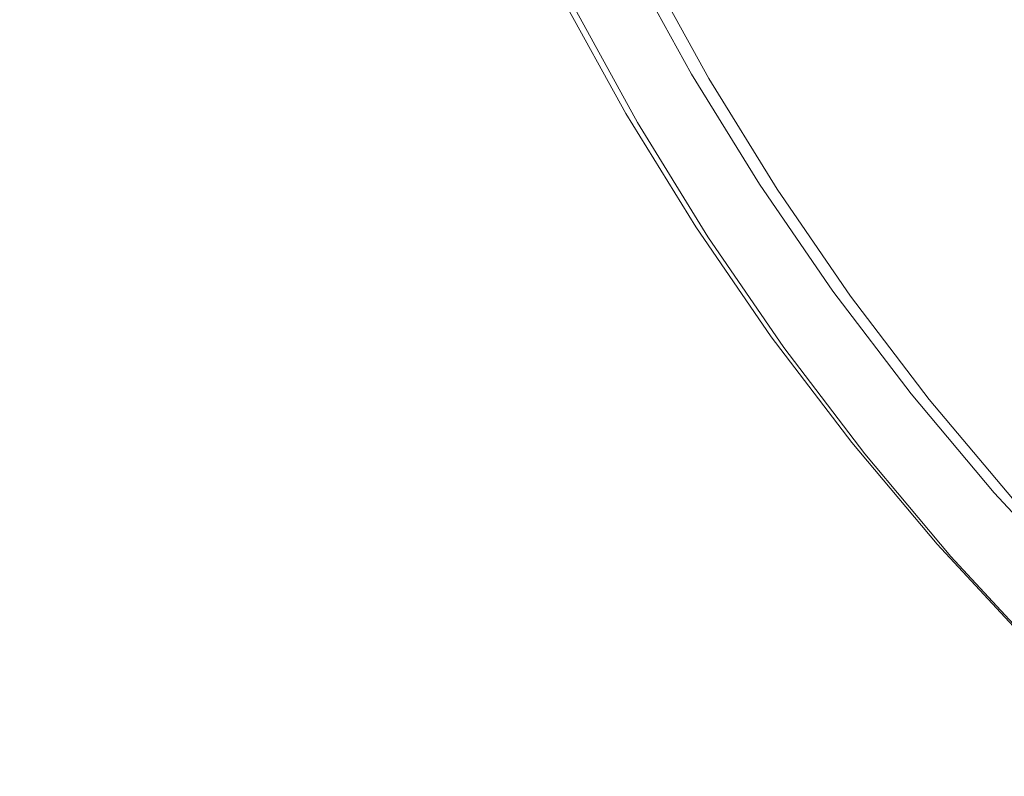
# Model space of a CAD drawing. Extents: x 0 to 1895, y -800 to 0.
# Drawn here: x 268 to 281, y -445 to -435 of the extents above; entities that cross this region are included whole.
import ezdxf

# ---------------------------------------------------------------- set-up
doc = ezdxf.new("R2010")
doc.units = 0
doc.header["$LTSCALE"] = 500
doc.header["$MEASUREMENT"] = 0
doc.layers.add('BONA_CERAMIKA', color=7, linetype='Continuous')
doc.layers.add('BONA_CHROM', color=7, linetype='Continuous')

msp = doc.modelspace()

# ---------------------------------------------------------------- linework, layer by layer
at = {"layer": 'BONA_CERAMIKA', "lineweight": 0, "invisible_edges": 15}
for points in [[(256.485, -435.133, 5.631), (258.19, -447.051, 5.631), (293.935, -444.443, 5.109), (292.322, -433.171, 5.109)], [(260.378, -458.855, 5.631), (296.004, -455.606, 5.109), (293.935, -444.443, 5.109), (258.19, -447.051, 5.631)]]:
    msp.add_3dface(points, dxfattribs=at)
at = {"layer": 'BONA_CHROM', "lineweight": 0}
for points, invisible_edges in [([(281.2, -433.534, 11.229), (279.987, -434.281, 11.212), (280.797, -435.593, 11.242), (281.973, -434.787, 11.258)], 15), ([(278.767, -435.033, 11.102), (277.987, -433.618, 11.073), (276.847, -434.248, 10.841), (277.659, -435.72, 10.871)], 15), ([(278.133, -433.562, 10.083), (278.911, -434.972, 10.111), (277.969, -435.556, 9.921), (277.164, -434.098, 9.892)], 15), ([(280.047, -434.271, 10.214), (281.187, -433.57, 10.23), (281.961, -434.826, 10.258), (280.856, -435.583, 10.243)], 15), ([(276.591, -434.419, 9.612), (277.164, -434.098, 9.892), (277.969, -435.556, 9.921), (277.411, -435.907, 9.642)], 15), ([(276.847, -434.248, 10.841), (275.978, -434.736, 10.399), (276.814, -436.252, 10.43), (277.659, -435.72, 10.871)], 15), ([(280.797, -435.593, 11.242), (279.987, -434.281, 11.212), (278.767, -435.033, 11.102), (279.614, -436.407, 11.133)], 15), ([(280.047, -434.271, 10.214), (280.856, -435.583, 10.243), (279.755, -436.341, 10.142), (278.911, -434.972, 10.111)], 15), ([(276.317, -434.58, 9.269), (276.591, -434.419, 9.612), (277.411, -435.907, 9.642), (277.145, -436.082, 9.299)], 7), ([(276.317, -434.58, 9.269), (277.145, -436.082, 9.299), (277.078, -436.14, 8.919), (276.248, -434.634, 8.888)], 15), ([(277.375, -436.14, 7.071), (276.432, -436.723, 6.916), (275.574, -435.168, 6.881), (276.543, -434.634, 7.041)], 15), ([(276.248, -434.634, 8.888), (277.078, -436.14, 8.919), (277.117, -436.14, 8.527), (276.287, -434.634, 8.497)], 15), ([(276.339, -434.634, 8.12), (276.287, -434.634, 8.497), (277.117, -436.14, 8.527), (277.17, -436.14, 8.151)], 15), ([(276.402, -434.634, 7.754), (276.339, -434.634, 8.12), (277.17, -436.14, 8.151), (277.232, -436.14, 7.785)], 15), ([(276.402, -434.634, 7.754), (277.232, -436.14, 7.785), (277.301, -436.14, 7.426), (276.471, -434.634, 7.395)], 15), ([(276.471, -434.634, 7.395), (277.301, -436.14, 7.426), (277.375, -436.14, 7.071), (276.543, -434.634, 7.041)], 11), ([(275.978, -434.736, 10.399), (275.425, -435.058, 9.699), (276.278, -436.603, 9.731), (276.814, -436.252, 10.43)], 13), ([(280.797, -435.593, 11.242), (281.669, -436.863, 11.274), (282.804, -435.999, 11.288), (281.973, -434.787, 11.258)], 15), ([(281.727, -436.854, 10.276), (280.856, -435.583, 10.243), (281.961, -434.826, 10.258), (282.794, -436.042, 10.289)], 15), ([(278.911, -434.972, 10.111), (279.755, -436.341, 10.142), (278.842, -436.973, 9.953), (277.969, -435.556, 9.921)], 15), ([(276.278, -436.603, 9.731), (275.425, -435.058, 9.699), (275.266, -435.17, 8.949), (276.123, -436.726, 8.982)], 15), ([(279.614, -436.407, 11.133), (278.767, -435.033, 11.102), (277.659, -435.72, 10.871), (278.54, -437.149, 10.904)], 15), ([(276.123, -436.726, 8.982), (275.266, -435.17, 8.949), (275.308, -435.171, 8.403), (276.166, -436.727, 8.436)], 15), ([(275.308, -435.171, 8.403), (275.364, -435.17, 7.998), (276.222, -436.726, 8.032), (276.166, -436.727, 8.436)], 15), ([(275.364, -435.17, 7.998), (275.43, -435.169, 7.612), (276.287, -436.724, 7.646), (276.222, -436.726, 8.032)], 15), ([(276.287, -436.724, 7.646), (275.43, -435.169, 7.612), (275.501, -435.169, 7.24), (276.358, -436.724, 7.275)], 15), ([(276.358, -436.724, 7.275), (275.501, -435.169, 7.24), (275.574, -435.168, 6.881), (276.432, -436.723, 6.916)], 11), ([(277.411, -435.907, 9.642), (277.969, -435.556, 9.921), (278.842, -436.973, 9.953), (278.302, -437.351, 9.675)], 15), ([(280.526, -437.735, 11.166), (281.669, -436.863, 11.274), (280.797, -435.593, 11.242), (279.614, -436.407, 11.133)], 15), ([(281.727, -436.854, 10.276), (280.663, -437.666, 10.176), (279.755, -436.341, 10.142), (280.856, -435.583, 10.243)], 15), ([(277.659, -435.72, 10.871), (276.814, -436.252, 10.43), (277.721, -437.724, 10.464), (278.54, -437.149, 10.904)], 15), ([(277.145, -436.082, 9.299), (277.411, -435.907, 9.642), (278.302, -437.351, 9.675), (278.045, -437.54, 9.332)], 7), ([(278.276, -437.603, 7.104), (277.362, -438.234, 6.954), (276.432, -436.723, 6.916), (277.375, -436.14, 7.071)], 15), ([(277.145, -436.082, 9.299), (278.045, -437.54, 9.332), (277.98, -437.603, 8.952), (277.078, -436.14, 8.919)], 15), ([(277.078, -436.14, 8.919), (277.98, -437.603, 8.952), (278.019, -437.603, 8.561), (277.117, -436.14, 8.527)], 15), ([(277.17, -436.14, 8.151), (277.117, -436.14, 8.527), (278.019, -437.603, 8.561), (278.073, -437.603, 8.184)], 15), ([(277.232, -436.14, 7.785), (277.17, -436.14, 8.151), (278.073, -437.603, 8.184), (278.135, -437.603, 7.818)], 15), ([(277.232, -436.14, 7.785), (278.135, -437.603, 7.818), (278.204, -437.603, 7.459), (277.301, -436.14, 7.426)], 15), ([(277.301, -436.14, 7.426), (278.204, -437.603, 7.459), (278.276, -437.603, 7.104), (277.375, -436.14, 7.071)], 11), ([(276.814, -436.252, 10.43), (276.278, -436.603, 9.731), (277.203, -438.103, 9.765), (277.721, -437.724, 10.464)], 13), ([(280.663, -437.666, 10.176), (279.781, -438.342, 9.988), (278.842, -436.973, 9.953), (279.755, -436.341, 10.142)], 15), ([(279.488, -438.531, 10.939), (280.526, -437.735, 11.166), (279.614, -436.407, 11.133), (278.54, -437.149, 10.904)], 15), ([(277.203, -438.103, 9.765), (276.278, -436.603, 9.731), (276.123, -436.726, 8.982), (277.055, -438.235, 9.017)], 15), ([(277.055, -438.235, 9.017), (276.123, -436.726, 8.982), (276.166, -436.727, 8.436), (277.097, -438.237, 8.472)], 15), ([(276.166, -436.727, 8.436), (276.222, -436.726, 8.032), (277.153, -438.236, 8.069), (277.097, -438.237, 8.472)], 15), ([(276.222, -436.726, 8.032), (276.287, -436.724, 7.646), (277.218, -438.235, 7.684), (277.153, -438.236, 8.069)], 15), ([(277.218, -438.235, 7.684), (276.287, -436.724, 7.646), (276.358, -436.724, 7.275), (277.289, -438.234, 7.313)], 15), ([(277.289, -438.234, 7.313), (276.358, -436.724, 7.275), (276.432, -436.723, 6.916), (277.362, -438.234, 6.954)], 11), ([(281.5, -439.017, 11.202), (282.599, -438.089, 11.308), (281.669, -436.863, 11.274), (280.526, -437.735, 11.166)], 15), ([(282.657, -438.077, 10.31), (281.634, -438.943, 10.212), (280.663, -437.666, 10.176), (281.727, -436.854, 10.276)], 15), ([(279.261, -438.749, 9.71), (278.302, -437.351, 9.675), (278.842, -436.973, 9.953), (279.781, -438.342, 9.988)], 15), ([(277.721, -437.724, 10.464), (278.699, -439.148, 10.5), (279.488, -438.531, 10.939), (278.54, -437.149, 10.904)], 15), ([(279.012, -438.951, 9.368), (278.045, -437.54, 9.332), (278.302, -437.351, 9.675), (279.261, -438.749, 9.71)], 14), ([(279.012, -438.951, 9.368), (278.952, -439.019, 8.988), (277.98, -437.603, 8.952), (278.045, -437.54, 9.332)], 15), ([(279.247, -439.019, 7.14), (278.363, -439.696, 6.995), (277.362, -438.234, 6.954), (278.276, -437.603, 7.104)], 15), ([(278.952, -439.019, 8.988), (278.991, -439.019, 8.597), (278.019, -437.603, 8.561), (277.98, -437.603, 8.952)], 15), ([(279.043, -439.019, 8.22), (278.073, -437.603, 8.184), (278.019, -437.603, 8.561), (278.991, -439.019, 8.597)], 15), ([(279.106, -439.019, 7.854), (278.135, -437.603, 7.818), (278.073, -437.603, 8.184), (279.043, -439.019, 8.22)], 15), ([(279.106, -439.019, 7.854), (279.175, -439.019, 7.495), (278.204, -437.603, 7.459), (278.135, -437.603, 7.818)], 15), ([(279.175, -439.019, 7.495), (279.247, -439.019, 7.14), (278.276, -437.603, 7.104), (278.204, -437.603, 7.459)], 13), ([(281.634, -438.943, 10.212), (280.786, -439.664, 10.025), (279.781, -438.342, 9.988), (280.663, -437.666, 10.176)], 15), ([(277.203, -438.103, 9.765), (278.198, -439.555, 9.802), (278.699, -439.148, 10.5), (277.721, -437.724, 10.464)], 14), ([(280.503, -439.865, 10.976), (281.5, -439.017, 11.202), (280.526, -437.735, 11.166), (279.488, -438.531, 10.939)], 15), ([(278.057, -439.697, 9.055), (278.198, -439.555, 9.802), (277.203, -438.103, 9.765), (277.055, -438.235, 9.017)], 15), ([(278.099, -439.699, 8.511), (278.057, -439.697, 9.055), (277.055, -438.235, 9.017), (277.097, -438.237, 8.472)], 15), ([(277.153, -438.236, 8.069), (278.155, -439.698, 8.109), (278.099, -439.699, 8.511), (277.097, -438.237, 8.472)], 15), ([(277.218, -438.235, 7.684), (278.22, -439.697, 7.724), (278.155, -439.698, 8.109), (277.153, -438.236, 8.069)], 15), ([(278.291, -439.696, 7.354), (278.22, -439.697, 7.724), (277.218, -438.235, 7.684), (277.289, -438.234, 7.313)], 15), ([(278.363, -439.696, 6.995), (278.291, -439.696, 7.354), (277.289, -438.234, 7.313), (277.362, -438.234, 6.954)], 7), ([(280.284, -440.096, 9.748), (279.261, -438.749, 9.71), (279.781, -438.342, 9.988), (280.786, -439.664, 10.025)], 15), ([(278.699, -439.148, 10.5), (279.742, -440.521, 10.538), (280.503, -439.865, 10.976), (279.488, -438.531, 10.939)], 15), ([(280.047, -440.312, 9.406), (279.012, -438.951, 9.368), (279.261, -438.749, 9.71), (280.284, -440.096, 9.748)], 14), ([(280.047, -440.312, 9.406), (279.989, -440.384, 9.026), (278.952, -439.019, 8.988), (279.012, -438.951, 9.368)], 15), ([(281.634, -438.943, 10.212), (282.664, -440.169, 10.25), (281.851, -440.932, 10.064), (280.786, -439.664, 10.025)], 15), ([(280.285, -440.384, 7.179), (279.434, -441.105, 7.038), (278.363, -439.696, 6.995), (279.247, -439.019, 7.14)], 15), ([(279.989, -440.384, 9.026), (280.028, -440.384, 8.635), (278.991, -439.019, 8.597), (278.952, -439.019, 8.988)], 15), ([(280.08, -440.384, 8.258), (279.043, -439.019, 8.22), (278.991, -439.019, 8.597), (280.028, -440.384, 8.635)], 15), ([(280.144, -440.384, 7.892), (279.106, -439.019, 7.854), (279.043, -439.019, 8.22), (280.08, -440.384, 8.258)], 15), ([(280.144, -440.384, 7.892), (280.213, -440.384, 7.533), (279.175, -439.019, 7.495), (279.106, -439.019, 7.854)], 15), ([(280.213, -440.384, 7.533), (280.285, -440.384, 7.179), (279.247, -439.019, 7.14), (279.175, -439.019, 7.495)], 13), ([(282.535, -440.248, 11.24), (281.5, -439.017, 11.202), (280.503, -439.865, 10.976), (281.578, -441.146, 11.016)], 15), ([(278.198, -439.555, 9.802), (279.263, -440.955, 9.842), (279.742, -440.521, 10.538), (278.699, -439.148, 10.5)], 14), ([(279.128, -441.106, 9.095), (279.263, -440.955, 9.842), (278.198, -439.555, 9.802), (278.057, -439.697, 9.055)], 15), ([(279.171, -441.108, 8.552), (279.128, -441.106, 9.095), (278.057, -439.697, 9.055), (278.099, -439.699, 8.511)], 15), ([(278.155, -439.698, 8.109), (279.225, -441.107, 8.151), (279.171, -441.108, 8.552), (278.099, -439.699, 8.511)], 15), ([(278.22, -439.697, 7.724), (279.29, -441.106, 7.767), (279.225, -441.107, 8.151), (278.155, -439.698, 8.109)], 15), ([(279.361, -441.106, 7.397), (279.29, -441.106, 7.767), (278.22, -439.697, 7.724), (278.291, -439.696, 7.354)], 15), ([(279.434, -441.105, 7.038), (279.361, -441.106, 7.397), (278.291, -439.696, 7.354), (278.363, -439.696, 6.995)], 7), ([(280.284, -440.096, 9.748), (280.786, -439.664, 10.025), (281.851, -440.932, 10.064), (281.372, -441.389, 9.788)], 15), ([(280.503, -439.865, 10.976), (279.742, -440.521, 10.538), (280.85, -441.84, 10.579), (281.578, -441.146, 11.016)], 15), ([(280.047, -440.312, 9.406), (280.284, -440.096, 9.748), (281.372, -441.389, 9.788), (281.145, -441.619, 9.447)], 7), ([(281.387, -441.695, 7.219), (280.571, -442.459, 7.085), (279.434, -441.105, 7.038), (280.285, -440.384, 7.179)], 15), ([(280.047, -440.312, 9.406), (281.145, -441.619, 9.447), (281.09, -441.695, 9.067), (279.989, -440.384, 9.026)], 15), ([(279.989, -440.384, 9.026), (281.09, -441.695, 9.067), (281.13, -441.695, 8.675), (280.028, -440.384, 8.635)], 15), ([(280.08, -440.384, 8.258), (280.028, -440.384, 8.635), (281.13, -441.695, 8.675), (281.183, -441.695, 8.298)], 15), ([(280.144, -440.384, 7.892), (280.08, -440.384, 8.258), (281.183, -441.695, 8.298), (281.245, -441.695, 7.933)], 15), ([(280.144, -440.384, 7.892), (281.245, -441.695, 7.933), (281.314, -441.695, 7.574), (280.213, -440.384, 7.533)], 15), ([(280.213, -440.384, 7.533), (281.314, -441.695, 7.574), (281.387, -441.695, 7.219), (280.285, -440.384, 7.179)], 11), ([(279.742, -440.521, 10.538), (279.263, -440.955, 9.842), (280.392, -442.298, 9.884), (280.85, -441.84, 10.579)], 13), ([(280.392, -442.298, 9.884), (279.263, -440.955, 9.842), (279.128, -441.106, 9.095), (280.265, -442.459, 9.138)], 15), ([(280.265, -442.459, 9.138), (279.128, -441.106, 9.095), (279.171, -441.108, 8.552), (280.308, -442.462, 8.596)], 15), ([(279.171, -441.108, 8.552), (279.225, -441.107, 8.151), (280.362, -442.461, 8.196), (280.308, -442.462, 8.596)], 15), ([(279.225, -441.107, 8.151), (279.29, -441.106, 7.767), (280.427, -442.46, 7.813), (280.362, -442.461, 8.196)], 15), ([(280.427, -442.46, 7.813), (279.29, -441.106, 7.767), (279.361, -441.106, 7.397), (280.497, -442.459, 7.443)], 15), ([(280.497, -442.459, 7.443), (279.361, -441.106, 7.397), (279.434, -441.105, 7.038), (280.571, -442.459, 7.085)], 11), ([(281.578, -441.146, 11.016), (280.85, -441.84, 10.579), (282.021, -443.102, 10.622), (282.714, -442.371, 11.057)], 15), ([(281.145, -441.619, 9.447), (281.372, -441.389, 9.788), (282.519, -442.628, 9.83), (282.304, -442.869, 9.489)], 7), ([(282.549, -442.949, 7.262), (281.77, -443.754, 7.134), (280.571, -442.459, 7.085), (281.387, -441.695, 7.219)], 15), ([(281.145, -441.619, 9.447), (282.304, -442.869, 9.489), (282.254, -442.949, 9.11), (281.09, -441.695, 9.067)], 13), ([(281.09, -441.695, 9.067), (282.254, -442.949, 9.11), (282.293, -442.949, 8.718), (281.13, -441.695, 8.675)], 13), ([(281.183, -441.695, 8.298), (281.13, -441.695, 8.675), (282.293, -442.949, 8.718), (282.345, -442.949, 8.341)], 11), ([(281.245, -441.695, 7.933), (281.183, -441.695, 8.298), (282.345, -442.949, 8.341), (282.408, -442.949, 7.975)], 11), ([(281.245, -441.695, 7.933), (282.408, -442.949, 7.975), (282.477, -442.949, 7.617), (281.314, -441.695, 7.574)], 13), ([(280.85, -441.84, 10.579), (280.392, -442.298, 9.884), (281.585, -443.585, 9.928), (282.021, -443.102, 10.622)], 13), ([(281.585, -443.585, 9.928), (280.392, -442.298, 9.884), (280.265, -442.459, 9.138), (281.466, -443.753, 9.184)], 7), ([(281.466, -443.753, 9.184), (280.265, -442.459, 9.138), (280.308, -442.462, 8.596), (281.508, -443.757, 8.643)], 7), ([(280.308, -442.462, 8.596), (280.362, -442.461, 8.196), (281.563, -443.755, 8.244), (281.508, -443.757, 8.643)], 11), ([(280.362, -442.461, 8.196), (280.427, -442.46, 7.813), (281.626, -443.754, 7.861), (281.563, -443.755, 8.244)], 11), ([(281.626, -443.754, 7.861), (280.427, -442.46, 7.813), (280.497, -442.459, 7.443), (281.698, -443.754, 7.492)], 7), ([(281.698, -443.754, 7.492), (280.497, -442.459, 7.443), (280.571, -442.459, 7.085), (281.77, -443.754, 7.134)], 3)]:
    msp.add_3dface(points, dxfattribs=dict(at, invisible_edges=invisible_edges))

doc.saveas('drawing.dxf')
